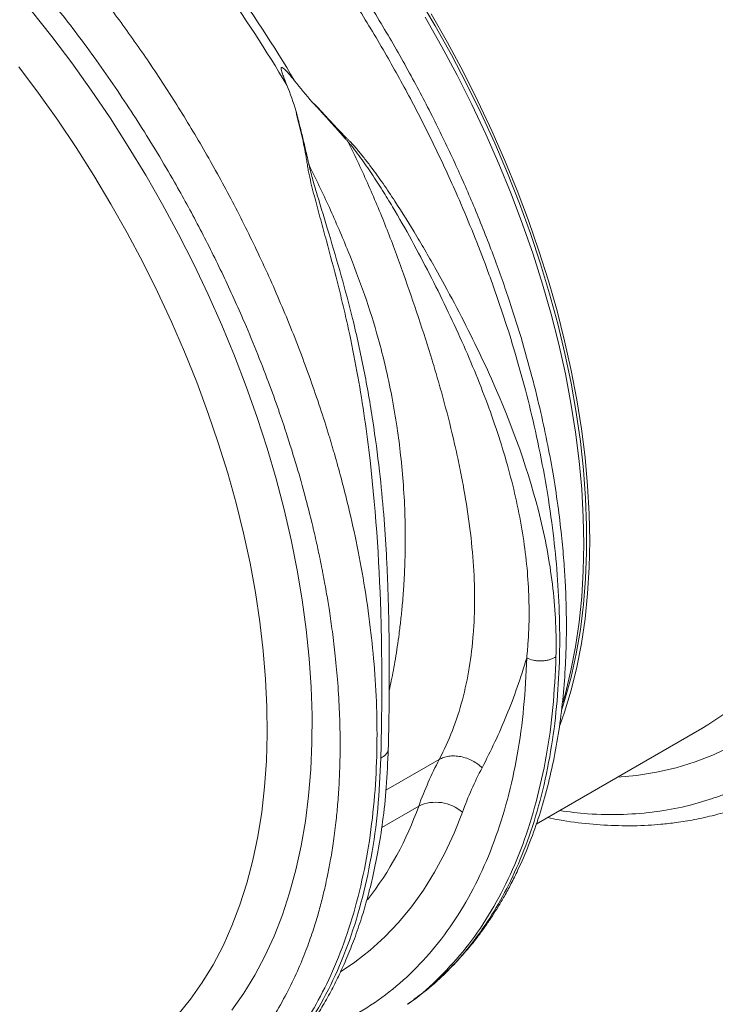
# Model space of a CAD drawing. Units: millimetres. Extents: x 13 to 203, y 13 to 269.
# Drawn here: x 56 to 64, y 219 to 231 of the extents above; entities that cross this region are included whole.
import ezdxf

# ---------------------------------------------------------------- set-up
doc = ezdxf.new("R2010")
doc.units = ezdxf.units.MM

msp = doc.modelspace()

# ---------------------------------------------------------------- linework, layer by layer
at = {"color": 7, "linetype": 'Continuous', "lineweight": 15}
for p, q in [((59.87316019, 224.37070309), (59.8714683, 224.39621204)), ((61.58550135, 221.31401313), (63.47790714, 222.40647574)), ((60.11503744, 219.25479578), (60.18631931, 219.30682264)), ((60.18821742, 219.31276607), (60.18416229, 219.30976381))]:
    msp.add_line(p, q, dxfattribs=at)
at = {"color": 8, "linetype": 'Continuous', "lineweight": 15}
for p, q in [((60.47645721, 222.05320417), (59.86684569, 221.70128293)), ((59.81854641, 221.27608273), (60.24168421, 221.52035498))]:
    msp.add_line(p, q, dxfattribs=at)
at = {"color": 7, "linetype": 'Continuous', "lineweight": 15, "flags": 128}
for points in [[(60.23920357, 230.761307), (60.43117343, 230.43609314), (60.61468231, 230.10610162), (60.78936545, 229.77198742), (60.95487662, 229.43441392), (61.11088669, 229.09405145), (61.25708608, 228.75157557), (61.39318478, 228.40766617), (61.51891284, 228.06300635), (61.6340199, 227.71828006), (61.73827766, 227.37417212), (61.83147889, 227.0313655), (61.91343946, 226.69054068), (61.98399579, 226.35237452), (62.0430079, 226.01753854), (62.09035888, 225.68669738), (62.1259544, 225.36050791), (62.14972422, 225.03961761), (62.16162117, 224.72466355), (62.16162117, 224.41627133), (62.14972422, 224.1150532), (62.1259544, 223.82160696), (62.09035888, 223.5365152), (62.0430079, 223.26034432), (61.98399579, 222.99364227), (61.91343946, 222.73693872), (61.87424941, 222.61362128)], [(60.3840372, 230.57227444), (60.57050389, 230.24448666), (60.74835606, 229.91236299), (60.917245, 229.57655379), (61.07683957, 229.23771693), (61.22682816, 228.89651493), (61.36691676, 228.5536158), (61.49683141, 228.20969105), (61.61631772, 227.86541362), (61.72514139, 227.52145763), (61.82309016, 227.17849647), (61.90997137, 226.83720163), (61.98561543, 226.49824102), (62.04987432, 226.16227802), (62.10262261, 225.82997024), (62.14375593, 225.50196871), (62.173195, 225.17891496), (62.19088112, 224.86144183), (62.19678068, 224.55017029), (62.19088112, 224.24571024), (62.173195, 223.94865707), (62.14375593, 223.65959295), (62.10262261, 223.37908294), (62.04987432, 223.10767704), (61.98561543, 222.84590577), (61.90997137, 222.59428193), (61.85640474, 222.44083664)], [(60.31669356, 230.53339778), (60.50316025, 230.20561), (60.68101242, 229.87348634), (60.84990137, 229.53767714), (61.00949593, 229.19884028), (61.15948452, 228.85763827), (61.29957312, 228.51473915), (61.42948777, 228.1708144), (61.54897408, 227.82653697), (61.65779775, 227.48258098), (61.75574652, 227.13961981), (61.84262773, 226.79832498), (61.91827179, 226.45936436), (61.98253068, 226.12340136), (62.03527897, 225.79109359), (62.07641229, 225.46309206), (62.10585136, 225.14003831), (62.12353748, 224.82256518), (62.12943704, 224.51129364), (62.12353748, 224.20683358), (62.10585136, 223.90978042), (62.07641229, 223.62071629), (62.03527897, 223.34020628), (61.98253068, 223.06880038), (61.91827179, 222.80702912), (61.88944937, 222.70539337)]]:
    msp.add_lwpolyline(points, dxfattribs=at)
at = {"color": 8, "linetype": 'Continuous', "lineweight": 15, "flags": 128}
for points in [[(55.81168817, 230.61133412), (56.0469022, 230.31583452), (56.27587901, 230.01227574), (56.49818557, 229.70123107), (56.71340143, 229.38328854), (56.92111891, 229.05905086), (57.1209454, 228.72913054), (57.31250232, 228.39415288), (57.49542817, 228.0547504), (57.66937574, 227.7115662), (57.83401689, 227.36524917), (57.98903952, 227.0164546), (58.13415062, 226.6658421), (58.26907572, 226.31407563), (58.39355945, 225.96182004), (58.50736548, 225.60974278), (58.61028005, 225.25850897), (58.702107, 224.90878389), (58.78267321, 224.56122891), (58.85182665, 224.2165012), (58.90943587, 223.87525373), (58.95539199, 223.53813166), (58.98960821, 223.20577305), (59.0120198, 222.87880656), (59.02258411, 222.55785099), (59.02128107, 222.24351365), (59.00811369, 221.93638894), (58.98310656, 221.63705808), (58.94630734, 221.34608733), (58.89778478, 221.0640276), (58.83763169, 220.79141209), (58.76596098, 220.52875683), (58.68290911, 220.27655869), (58.58863263, 220.03529494), (58.48331016, 219.80542161), (58.3671409, 219.58737426), (58.24034462, 219.38156517), (58.10316114, 219.18838343)], [(57.48816938, 219.13491974), (57.63269343, 219.31280746), (57.76699487, 219.50377012), (57.89080776, 219.70742848), (58.00388575, 219.92337869), (58.10600505, 220.15119224), (58.19696297, 220.39041633), (58.27657837, 220.64057713), (58.34469369, 220.90117749), (58.40117348, 221.17170059), (58.44590584, 221.45160938), (58.47880195, 221.74034835), (58.4997966, 222.03734439), (58.50884814, 222.34200808), (58.505938, 222.65373512), (58.49107321, 222.97190612), (58.46428237, 223.29589013), (58.42561865, 223.62504417), (58.37515884, 223.95871498), (58.31300328, 224.2962401), (58.23927539, 224.63694981), (58.1541212, 224.98016798), (58.05770978, 225.32521354), (57.95023281, 225.67140122), (57.83190302, 226.01804445), (57.70295574, 226.36445521), (57.56364686, 226.70994548), (57.41425234, 227.05383046), (57.25506971, 227.39542675), (57.08641358, 227.73405707), (56.90861961, 228.06904935), (56.72204003, 228.39973847), (56.52704587, 228.72546757), (56.3240235, 229.04559152), (56.11337631, 229.35947417), (55.89552201, 229.66649258), (55.67089286, 229.96603739)], [(63.47790714, 222.40647574), (63.54822916, 222.44843381), (63.73058001, 222.57076088)], [(63.81212764, 222.20084438), (63.610536, 222.10487112), (63.40113841, 222.02372848), (63.18433101, 221.95756959), (62.96052372, 221.90652052), (62.73014026, 221.87067675), (62.51639603, 221.85140699)], [(60.74109928, 221.44884974), (60.64615648, 221.20937672), (60.54025549, 220.98125891), (60.42359553, 220.76492538), (60.29639634, 220.56078261), (60.15889626, 220.36921476), (60.01135419, 220.19058165), (59.8540476, 220.02521937), (59.68727252, 219.87343822), (59.51134154, 219.73552473), (59.34863915, 219.62547729)]]:
    msp.add_lwpolyline(points, dxfattribs=at)
at = {"color": 7, "linetype": 'Continuous', "lineweight": 15}
for centre, radius, start, end in [((44.7247517, 221.45157485), 16.28624577, 30.666827693, 40.450007111), ((44.81279246, 221.5023997), 16.28624577, 30.666827693, 40.450007111), ((60.43690176, 221.10402718), 0.45982467, 48.581723489, 115.122043097)]:
    msp.add_arc(centre, radius, start, end, dxfattribs=at)
at = {"color": 8, "linetype": 'Continuous', "lineweight": 15}
msp.add_arc((56.65663089, 222.78507942), 3.8015964, 322.070806329, 340.568329001, dxfattribs=at)
for points, knots in [([(64.1665736, 221.60770885), (64.23076583, 221.63663943), (64.38751119, 221.70728248), (64.62990979, 221.85136085), (64.89979051, 222.04525706), (65.15424955, 222.2730992), (65.39061304, 222.53113275), (65.60645666, 222.81605975), (65.81087492, 223.14601979), (65.9990952, 223.52434101), (66.16599478, 223.95395461), (66.30392914, 224.42969613), (66.40602474, 224.93591587), (66.4705061, 225.45260774), (66.50039475, 225.96612806), (66.50019606, 226.47115378), (66.47433352, 226.96310739), (66.42536649, 227.45534106), (66.3549441, 227.94331816), (66.26528883, 228.42227958), (66.17444664, 228.82429043), (66.09039111, 229.1531572), (66.03537729, 229.35153619), (65.99923278, 229.47613554), (65.98282085, 229.53184872), (65.96639914, 229.58676678), (65.94998041, 229.64088669), (65.93357583, 229.69420527), (65.91719647, 229.74672034), (65.83819505, 229.99666605), (65.6855942, 230.44052063), (65.43651478, 231.0715441), (65.16388582, 231.68403366), (64.87090296, 232.27531501), (64.56066237, 232.84319554), (64.23611671, 233.38581815), (63.90018856, 233.90188397), (63.55526397, 234.38981216), (63.20495263, 234.8506424), (62.96371107, 235.13889149), (62.84463017, 235.28117609)], [0, 0, 0, 0, 0.0194058494, 0.0473854407, 0.0778873256, 0.1109116203, 0.1403605257, 0.1715615627, 0.2045148259, 0.2392204645, 0.2756786024, 0.3138893424, 0.3520441505, 0.3884599263, 0.423136339, 0.4560730599, 0.4872697838, 0.5167262086, 0.5476500692, 0.5763903931, 0.6029468491, 0.6192785173, 0.6346585016, 0.6379804556, 0.6412544467, 0.6444804633, 0.6476585197, 0.6507885991, 0.6538706886, 0.6569048333, 0.6947878712, 0.7318772458, 0.7681727738, 0.8036742927, 0.8383815838, 0.8722945371, 0.9054130107, 0.9377368216, 0.9692658482, 1, 1, 1, 1]), ([(62.48808866, 234.95262734), (62.63911123, 234.77106176), (62.94366894, 234.40490989), (63.37774542, 233.81471559), (63.79522418, 233.19192775), (64.15632249, 232.59300788), (64.46539292, 232.02889141), (64.72739575, 231.50666861), (64.94336319, 231.03341834), (65.11914057, 230.61392881), (65.25468024, 230.26583888), (65.34235525, 230.02327116), (65.38934822, 229.88770128), (65.40388778, 229.84533508), (65.41829269, 229.8029338), (65.43256377, 229.76049855), (65.44669792, 229.71803018), (65.49910032, 229.55893848), (65.57937488, 229.30126307), (65.67429991, 228.96394535), (65.74651993, 228.68132904), (65.79992138, 228.45306908), (65.83772242, 228.278654), (65.86159699, 228.1616087), (65.87691844, 228.08356436), (65.88959681, 228.01743876), (65.90531869, 227.93272489), (65.92816772, 227.80357881), (65.9575167, 227.62395599), (65.99147554, 227.38800764), (66.02449031, 227.11215292), (66.05267985, 226.80246011), (66.07109034, 226.48624359), (66.07844329, 226.18185026), (66.07614361, 225.90634265), (66.06620779, 225.65591405), (66.05044306, 225.42973425), (66.02842225, 225.20564949), (66.00041659, 224.98978704), (65.96745857, 224.78780906), (65.93593633, 224.62407955), (65.90453739, 224.47940309), (65.86891604, 224.33179304), (65.8225786, 224.16110907), (65.76205811, 223.96532704), (65.68452361, 223.74730514), (65.58678988, 223.51050505), (65.46534832, 223.25905969), (65.31643103, 222.99783484), (65.16543501, 222.77569086), (65.0214109, 222.59232315), (64.92225059, 222.47928037), (64.84436949, 222.39717075), (64.78953225, 222.34189049), (64.72679422, 222.28170891), (64.65433985, 222.21606521), (64.57161773, 222.14582252), (64.45016749, 222.04996399), (64.27965235, 221.93037889), (64.11810369, 221.83563427), (64.00416588, 221.77662813), (63.95185557, 221.75075345), (63.89781686, 221.72528416), (63.84201966, 221.70029025), (63.78443409, 221.67584342), (63.72503182, 221.65201594), (63.66378189, 221.62888483), (63.5232644, 221.57910154), (63.29149037, 221.51224726), (62.95215624, 221.44931203), (62.57677855, 221.41936507), (62.20869989, 221.42166834), (61.9601943, 221.45481406), (61.85394968, 221.46898498)], [0, 0, 0, 0, 0.03397637095, 0.06851800979, 0.10362716178, 0.13930622232, 0.16632318709, 0.19366042754, 0.22131915729, 0.23975233311, 0.25832641397, 0.27478868678, 0.27695270646, 0.27911860715, 0.28128638354, 0.28345605959, 0.28562758712, 0.28780101951, 0.30786368097, 0.32518146833, 0.33975234487, 0.35157458924, 0.36064680969, 0.36696791192, 0.36990284774, 0.37289569124, 0.37736098424, 0.38324309621, 0.39329042289, 0.40585827444, 0.42094807593, 0.43780859656, 0.45648176495, 0.47347418452, 0.48930060047, 0.50396010482, 0.51745185835, 0.52977508204, 0.5448098664, 0.55763255492, 0.56824167733, 0.57663601777, 0.58624610969, 0.5979424015, 0.61172601101, 0.62759826946, 0.64556064365, 0.66561483658, 0.68776268139, 0.71200625973, 0.72650035072, 0.74165299985, 0.74720573007, 0.75320920476, 0.76010492567, 0.76789320127, 0.7765742587, 0.78614843053, 0.80516806596, 0.82695672769, 0.83156272004, 0.83627570487, 0.84109566167, 0.84602262697, 0.8510566268, 0.85619772686, 0.86144585385, 0.86680108937, 0.89196260761, 0.9187937027, 0.94729493973, 0.97746678932, 1, 1, 1, 1]), ([(58.13669222, 232.56334136), (58.25582411, 232.42108863), (58.49716941, 232.13290356), (58.84830741, 231.67255572), (59.19454745, 231.18539093), (59.53233098, 230.67040025), (59.85174711, 230.14158493), (60.15121506, 229.60177847), (60.42954924, 229.05388497), (60.66055915, 228.55340613), (60.84966969, 228.1064763), (60.9623459, 227.81930441), (61.03282741, 227.63058044), (61.06524176, 227.54213242), (61.09713558, 227.45341367), (61.12849892, 227.36443294), (61.15932311, 227.27519948), (61.18960104, 227.18572315), (61.25251817, 226.99580984), (61.34753507, 226.69161438), (61.4680715, 226.26056474), (61.58236341, 225.79038768), (61.68492409, 225.28358875), (61.76447864, 224.77676793), (61.8199231, 224.27619972), (61.85121268, 223.78737414), (61.85722709, 223.28570194), (61.83354534, 222.77575807), (61.77565305, 222.26286507), (61.68045249, 221.76062358), (61.54941693, 221.28886395), (61.38911416, 220.86306908), (61.20712302, 220.48831442), (61.00847591, 220.16179291), (60.79823593, 219.8797297), (60.57183692, 219.63151319), (60.36994248, 219.4432337), (60.23429795, 219.34584911), (60.18821742, 219.31276607)], [0, 0, 0, 0, 0.0328388098, 0.0665270474, 0.1010645653, 0.1364512014, 0.1726869001, 0.2072735143, 0.2425995271, 0.2786647188, 0.3028751445, 0.3274075711, 0.3329595351, 0.3385277402, 0.3441121843, 0.3497128371, 0.3553297161, 0.3609628307, 0.3666121626, 0.3912082008, 0.418483842, 0.4484386712, 0.4810722772, 0.5163841581, 0.547858149, 0.5811917213, 0.6163845608, 0.6534363416, 0.6923467117, 0.7331153184, 0.7739426995, 0.8128974905, 0.849979876, 0.8851899686, 0.9185278529, 0.9499937239, 0.9830121004, 1, 1, 1, 1]), ([(57.43222345, 217.72005126), (57.49641557, 217.74898178), (57.65316066, 217.81962467), (57.89555967, 217.96370327), (58.16543995, 218.15759923), (58.41989951, 218.38544167), (58.65626284, 218.64347513), (58.87210662, 218.92840222), (59.07652439, 219.25836198), (59.26474496, 219.63668338), (59.43164464, 220.06629702), (59.56957907, 220.54203859), (59.67167428, 221.0482581), (59.73615565, 221.56494998), (59.76604426, 222.07847028), (59.76584604, 222.58349626), (59.73998318, 223.07544969), (59.69101624, 223.56768342), (59.6205938, 224.05566049), (59.53093897, 224.53462215), (59.44009603, 224.93663258), (59.3560408, 225.26549952), (59.30102703, 225.46387854), (59.26488272, 225.588478), (59.24847038, 225.64419095), (59.23204906, 225.69910923), (59.21563032, 225.75322913), (59.19922541, 225.80654752), (59.18284658, 225.8590629), (59.10384197, 226.10900679), (58.9512446, 226.55286335), (58.7021646, 227.18388649), (58.42953568, 227.79637607), (58.13655284, 228.38765743), (57.82631214, 228.9555379), (57.50176652, 229.49816053), (57.16583829, 230.01422631), (56.82091362, 230.50215445), (56.47060232, 230.96298471), (56.2293607, 231.25123377), (56.11027977, 231.39351836)], [0, 0, 0, 0, 0.01940584927, 0.04738544069, 0.07788732546, 0.11091162036, 0.14036052573, 0.17156156273, 0.20451482577, 0.23922046447, 0.27567860241, 0.31388934242, 0.35204415038, 0.38845992621, 0.42313633894, 0.45607305989, 0.4872697838, 0.51672620858, 0.54765006922, 0.57639039321, 0.60294684896, 0.61927851725, 0.63465850165, 0.63798045561, 0.64125444665, 0.64448046329, 0.64765851978, 0.65078859903, 0.65387068868, 0.6569048332, 0.69478787106, 0.73187724579, 0.76817277384, 0.80367429273, 0.83838158382, 0.87229453706, 0.90541301068, 0.93773682157, 0.96926584815, 1, 1, 1, 1]), ([(55.75373851, 231.06496975), (55.9047609, 230.88340407), (56.20931825, 230.51725198), (56.6433952, 229.92705795), (57.06087339, 229.30426979), (57.42197268, 228.70535049), (57.7310427, 228.14123378), (57.9930456, 227.61901102), (58.20901242, 227.1457604), (58.384791, 226.72627155), (58.52032904, 226.37818068), (58.60800618, 226.1356142), (58.65499763, 226.00004344), (58.66953787, 225.95767763), (58.68394204, 225.91527592), (58.69821314, 225.87284068), (58.71234796, 225.8303727), (58.76474862, 225.67127999), (58.84502506, 225.41360567), (58.93994915, 225.07628741), (59.01216969, 224.7936714), (59.06557069, 224.56541118), (59.10337269, 224.39099665), (59.12724614, 224.2739507), (59.14256835, 224.1959068), (59.15524608, 224.12978083), (59.17096846, 224.04506725), (59.19381706, 223.91592092), (59.22316613, 223.73629816), (59.25712557, 223.50035015), (59.29014, 223.22449524), (59.31832933, 222.91480231), (59.33674034, 222.59858608), (59.34409294, 222.29419255), (59.34179341, 222.01868504), (59.33185731, 221.76825627), (59.31609282, 221.54207661), (59.29407204, 221.31799186), (59.26606598, 221.10212918), (59.23310811, 220.90015128), (59.20158625, 220.736422), (59.17018721, 220.59174548), (59.13456598, 220.4441355), (59.08822805, 220.27345125), (59.02770792, 220.07766943), (58.95017336, 219.85964749), (58.85243937, 219.62284725), (58.73099824, 219.37140213), (58.58208108, 219.11017736), (58.43108478, 218.88803323), (58.28706087, 218.70466563), (58.18790012, 218.59162259), (58.11001915, 218.50951306), (58.0551816, 218.45423261), (57.99244406, 218.39405131), (57.9199896, 218.32840756), (57.83726722, 218.25816472), (57.71581755, 218.16230652), (57.54530222, 218.04272131), (57.38375262, 217.94797616), (57.26981572, 217.88897053), (57.21750513, 217.8630957), (57.16346714, 217.83762682), (57.10766883, 217.81263227), (57.05008396, 217.78818585), (56.99068155, 217.76435828), (56.92943146, 217.74122707), (56.78891406, 217.69144384), (56.55713987, 217.62458946), (56.21780619, 217.5616545), (55.84242843, 217.5317075), (55.47434955, 217.53401064), (55.22584409, 217.56715644), (55.11959953, 217.5813274)], [0, 0, 0, 0, 0.0339763709, 0.0685180098, 0.1036271618, 0.1393062223, 0.1663231871, 0.1936604275, 0.2213191573, 0.2397523331, 0.258326414, 0.2747886868, 0.2769527065, 0.2791186072, 0.2812863835, 0.2834560596, 0.2856275871, 0.2878010195, 0.307863681, 0.3251814683, 0.3397523449, 0.3515745892, 0.3606468097, 0.3669679119, 0.3699028477, 0.3728956912, 0.3773609842, 0.3832430962, 0.3932904229, 0.4058582744, 0.4209480759, 0.4378085966, 0.456481765, 0.4734741845, 0.4893006005, 0.5039601048, 0.5174518583, 0.529775082, 0.5448098664, 0.5576325549, 0.5682416773, 0.5766360178, 0.5862461097, 0.5979424015, 0.611726011, 0.6275982695, 0.6455606436, 0.6656148366, 0.6877626814, 0.7120062597, 0.7265003507, 0.7416529998, 0.7472057301, 0.7532092048, 0.7601049257, 0.7678932013, 0.7765742587, 0.7861484305, 0.805168066, 0.8269567277, 0.83156272, 0.8362757049, 0.8410956617, 0.846022627, 0.8510566268, 0.8561977269, 0.8614458538, 0.8668010894, 0.8919626076, 0.9187937027, 0.9472949397, 0.9774667893, 1, 1, 1, 1]), ([(59.90458619, 222.84139687), (59.91258885, 222.87839395), (59.92908001, 222.95463427), (59.95229607, 223.0749588), (59.97525913, 223.20406812), (59.9973343, 223.34259702), (60.01816982, 223.49069654), (60.03730106, 223.64861375), (60.05207777, 223.79502783), (60.0628517, 223.92303008), (60.07114444, 224.03941367), (60.07877299, 224.17374583), (60.08457442, 224.32278644), (60.08761847, 224.47094673), (60.08817339, 224.602285), (60.0869889, 224.71889216), (60.08257842, 224.91143138), (60.06918909, 225.17828639), (60.03829007, 225.5177641), (59.99455527, 225.8564736), (59.93700411, 226.19578811), (59.8643235, 226.53697062), (59.76501379, 226.92562184), (59.62771388, 227.36464733), (59.4364899, 227.86160715), (59.22584548, 228.35721307), (59.06629829, 228.68525727), (58.9873674, 228.84754669)], [0, 0, 0, 0, 0.0214089025, 0.0441175677, 0.068202938, 0.0936652837, 0.1205048112, 0.1487217534, 0.1783162578, 0.197909641, 0.2156452476, 0.2386870487, 0.2670349367, 0.2916049463, 0.3135128192, 0.3328806213, 0.3497083731, 0.4089795018, 0.4639168983, 0.5145228397, 0.5721217485, 0.6264861151, 0.6776249266, 0.758077404, 0.8376422082, 0.9196786516, 1, 1, 1, 1]), ([(59.8714683, 224.39621204), (59.86242779, 224.54708262), (59.84365368, 224.86039033), (59.79310327, 225.3708148), (59.72014253, 225.92370849), (59.61878303, 226.50642112), (59.49710634, 227.05979206), (59.35783197, 227.57995887), (59.21916338, 228.04939206), (59.10812343, 228.41319147), (59.02974775, 228.6724319), (59.00156901, 228.78890488), (58.98738045, 228.84755133)], [0, 0, 0, 0, 0.1050374829, 0.2181276948, 0.3473804671, 0.4772150734, 0.6073747377, 0.7166684385, 0.8260508264, 0.9228316906, 0.9611442262, 1, 1, 1, 1]), ([(61.4765101, 223.21411351), (61.46763488, 223.02286143), (61.44988444, 222.64035727), (61.37357001, 222.10050238), (61.26137618, 221.58957972), (61.11038835, 221.11281224), (60.92246546, 220.67243523), (60.69845436, 220.27123941), (60.43978836, 219.91149142), (60.14785706, 219.59559827), (59.82486521, 219.32446179), (59.47098729, 219.10330259), (59.16361309, 218.95349326), (58.96608396, 218.89610215), (58.90465748, 218.87825499)], [0, 0, 0, 0, 0.08732617207, 0.17465234004, 0.26197849581, 0.3493046393, 0.43663079385, 0.52395692224, 0.61128307883, 0.6986092223, 0.78593533845, 0.87326142171, 0.96058755854, 1, 1, 1, 1]), ([(60.11498075, 219.25487718), (60.11540411, 219.25514529), (60.23600731, 219.33152284), (60.44973736, 219.5281241), (60.75115907, 219.84671927), (61.01502372, 220.21595532), (61.24438163, 220.62604545), (61.43657032, 221.0766299), (61.59104126, 221.56433175), (61.70580927, 222.0870026), (61.78387797, 222.63926276), (61.80203595, 223.03055768), (61.81111494, 223.22620513)], [0, 0, 0, 0, 0.000391264, 0.1114589358, 0.2225265449, 0.3335942204, 0.4446618226, 0.5557294744, 0.6667970905, 0.7778647274, 0.888932368, 1, 1, 1, 1]), ([(59.80842916, 222.06924663), (59.79933195, 221.87362522), (59.78113753, 221.48238236), (59.70302303, 220.93019918), (59.58820994, 220.40761379), (59.43372112, 219.91996176), (59.24144427, 219.46955316), (59.01229164, 219.05915726), (58.7475674, 218.69139903), (58.44928819, 218.3676048), (58.11749595, 218.09292303), (57.8179289, 217.89482117), (57.61922406, 217.80807629), (57.55139467, 217.77846527)], [0, 0, 0, 0, 0.0950726226, 0.1901452638, 0.2852178693, 0.3802904796, 0.4753631525, 0.5704357391, 0.6655083903, 0.7605810336, 0.8556536594, 0.95072629, 1, 1, 1, 1])]:
    msp.add_open_spline(points, degree=3, knots=knots, dxfattribs=at)
at = {"color": 7, "linetype": 'Continuous', "lineweight": 15}
for points, knots in [([(60.18765245, 219.30798304), (60.23239452, 219.34188836), (60.33129171, 219.41683216), (60.47617798, 219.54328869), (60.63021929, 219.69191916), (60.77593335, 219.85125398), (60.90375106, 220.00889807), (61.00374494, 220.14549185), (61.08312493, 220.26312478), (61.15301901, 220.37397067), (61.22395424, 220.4945957), (61.29973209, 220.63417722), (61.39492604, 220.82623122), (61.50169741, 221.07254074), (61.61111065, 221.37518734), (61.70565686, 221.69570036), (61.78408641, 222.03108965), (61.84559957, 222.37684392), (61.89015646, 222.72835403), (61.91354304, 223.02147547), (61.92391454, 223.23928863), (61.9277949, 223.3676216), (61.92940682, 223.45910685), (61.9300906, 223.53210256), (61.93026099, 223.61053543), (61.92942054, 223.71791002), (61.92623655, 223.86659535), (61.91859544, 224.06005402), (61.90354858, 224.30202617), (61.87811992, 224.58966516), (61.83866972, 224.92424387), (61.78527411, 225.27903234), (61.71784644, 225.64866635), (61.6370508, 226.02760361), (61.53584905, 226.4389773), (61.41127148, 226.88244186), (61.2602011, 227.35722574), (61.07977376, 227.86203651), (60.87672937, 228.37108228), (60.65269382, 228.88012519), (60.40959628, 229.38524802), (60.13628016, 229.90536433), (59.83116871, 230.43724091), (59.49341775, 230.97748227), (59.12196034, 231.52138022), (58.71785537, 232.06672625), (58.42794596, 232.41496681), (58.28042376, 232.59217117)], [0, 0, 0, 0, 0.0146180565, 0.0323115281, 0.0530965784, 0.0752286388, 0.0943568588, 0.1102788363, 0.1223556397, 0.1333879509, 0.1459185406, 0.1599640819, 0.1755161607, 0.2019329544, 0.2286607606, 0.2556971787, 0.2829012266, 0.3098235806, 0.3364305844, 0.3623853326, 0.3742916912, 0.3834283337, 0.3897974158, 0.3936983335, 0.3988594683, 0.4064001541, 0.416319765, 0.4299780646, 0.4465121538, 0.465920462, 0.4882014938, 0.5133533835, 0.5358788568, 0.5602927669, 0.5865934992, 0.6147798731, 0.6448502653, 0.6768027242, 0.7106364029, 0.7417835931, 0.7743678647, 0.8083884194, 0.8438434856, 0.8807320673, 0.9190546832, 0.9588104746, 1, 1, 1, 1]), ([(58.73332907, 229.75829346), (58.71964329, 229.7921881), (58.70611843, 229.82609687), (58.68739436, 229.87735298), (58.68136961, 229.8944957), (58.67378522, 229.92045534), (58.67145864, 229.92915819), (58.66924352, 229.94224558), (58.66868906, 229.94661575), (58.66892716, 229.95301429), (58.66919122, 229.95512685), (58.67063467, 229.95882111), (58.6719684, 229.96037776), (58.6756077, 229.96147848), (58.67772379, 229.96112809), (58.68169209, 229.95980428), (58.68364435, 229.9588151), (58.6892649, 229.95553075), (58.69278944, 229.952883), (58.70313979, 229.94448513), (58.70963966, 229.93829432), (58.72862976, 229.91933831), (58.74066322, 229.90600027), (58.77617776, 229.86536212), (58.79894866, 229.83736551), (58.82136967, 229.80911821)], [0, 0, 0, 0, 0.25, 0.25, 0.375, 0.375, 0.4375, 0.4375, 0.46875, 0.46875, 0.484375, 0.484375, 0.5, 0.5, 0.515625, 0.515625, 0.53125, 0.53125, 0.5625, 0.5625, 0.625, 0.625, 0.75, 0.75, 1, 1, 1, 1]), ([(59.02333435, 229.56501367), (59.05515541, 229.53641707), (59.08494419, 229.50666994), (59.12658961, 229.46031957), (59.14041362, 229.44484139), (59.16829525, 229.41403322), (59.18231302, 229.39868008), (59.25271085, 229.32212892), (59.31010102, 229.26162273), (59.383191, 229.18697641), (59.39787651, 229.17209641), (59.4200058, 229.1498513), (59.42739347, 229.14244545), (59.44224123, 229.12768171), (59.44968683, 229.12031531), (59.48618582, 229.08306796), (59.5135479, 229.05223136), (59.56667086, 228.98969722), (59.592426, 228.95799628), (59.64286088, 228.89404637), (59.66755834, 228.86180773), (59.74046244, 228.76452723), (59.78746475, 228.69891142), (59.87937408, 228.56685362), (59.92420723, 228.50036868), (60.05581605, 228.29990439), (60.1397663, 228.16495044), (60.26116008, 227.96156889), (60.3008709, 227.89361795), (60.37909916, 227.75764903), (60.41764824, 227.6896511), (60.53159863, 227.48570395), (60.60535202, 227.34983256), (60.81928021, 226.94276979), (60.95208445, 226.67209001), (61.31406311, 225.86313416), (61.50671641, 225.32782462), (61.69837915, 224.53314707), (61.74603712, 224.26955874), (61.80577768, 223.74541551), (61.817914, 223.48489184), (61.81111234, 223.2262035)], [0, 0, 0, 0, 0.015625, 0.015625, 0.0234375, 0.0234375, 0.03125, 0.03125, 0.0625, 0.0625, 0.0703125, 0.0703125, 0.07421875, 0.07421875, 0.078125, 0.078125, 0.09375, 0.09375, 0.109375, 0.109375, 0.125, 0.125, 0.15625, 0.15625, 0.1875, 0.1875, 0.25, 0.25, 0.28125, 0.28125, 0.3125, 0.3125, 0.375, 0.375, 0.5, 0.5, 0.75, 0.75, 0.875, 0.875, 1, 1, 1, 1]), ([(59.02333637, 229.56501712), (59.03133517, 229.55649107), (59.04788411, 229.53885131), (59.07353322, 229.51159316), (59.10065008, 229.48224758), (59.12477744, 229.45546506), (59.14591934, 229.43248162), (59.16322423, 229.41356956), (59.1805609, 229.3945942), (59.19791994, 229.37552715), (59.21530926, 229.35637044), (59.2440709, 229.32458412), (59.28422522, 229.27995663), (59.3286662, 229.23002164), (59.3651193, 229.18888638), (59.39231222, 229.15809136), (59.41584894, 229.1313649), (59.43005636, 229.11462887), (59.43656623, 229.1069604)], [0, 0, 0, 0, 0.0565543099, 0.117006764, 0.1813484009, 0.2500026593, 0.2913248964, 0.3327560729, 0.3743268217, 0.4160538439, 0.4579419866, 0.4999961023, 0.624376304, 0.7499922105, 0.8257036952, 0.8926772121, 0.9508245639, 1, 1, 1, 1]), ([(58.98738046, 228.84755102), (58.98660643, 228.85088811), (58.98363995, 228.86367743), (58.97961853, 228.88292923), (58.97458683, 228.90517584), (58.96883626, 228.93079051), (58.96156379, 228.96273392), (58.94392491, 229.03933363), (58.92277525, 229.12856131), (58.89790158, 229.23014451), (58.88337059, 229.288936), (58.87279729, 229.32989312), (58.86661891, 229.35309636), (58.86090364, 229.37549836), (58.85544891, 229.39714557), (58.85021815, 229.41803399), (58.84515925, 229.43815473), (58.84176307, 229.45129376), (58.84009766, 229.45773686)], [0, 0, 0, 0, 0.0163089475, 0.0625036785, 0.0937815224, 0.1250055405, 0.1876618078, 0.2500074509, 0.5000022335, 0.6255471559, 0.7499959824, 0.7898039075, 0.8279660549, 0.8648694645, 0.9005246776, 0.9349329055, 0.9680925047, 1, 1, 1, 1]), ([(59.80843115, 222.069248), (59.81525506, 222.32791183), (59.81949067, 222.59785525), (59.82022327, 223.15683398), (59.81670252, 223.44586588), (59.78950559, 224.33538515), (59.74880721, 224.95835489), (59.63182966, 225.90866155), (59.58349157, 226.22807418), (59.49430912, 226.70711182), (59.4617757, 226.86676684), (59.40860274, 227.10578222), (59.39016392, 227.18538369), (59.35189347, 227.34440826), (59.33209924, 227.42385113), (59.27134069, 227.66221995), (59.22900934, 227.82118928), (59.16430354, 228.06026092), (59.14255275, 228.14006618), (59.09908917, 228.30008169), (59.07729318, 228.38024418), (59.04546844, 228.5012326), (59.03503195, 228.54170157), (59.01453529, 228.62293086), (58.9995291, 228.68411945), (58.98629465, 228.74639982), (58.97800121, 228.78823957), (58.97407366, 228.80929314), (58.96889271, 228.84129153), (58.96731771, 228.85204645), (58.96409862, 228.87352209), (58.9624278, 228.88422761), (58.95731905, 228.91629672), (58.9537592, 228.93759827), (58.93519199, 229.04371424), (58.91787881, 229.12735208), (58.89322645, 229.23030649), (58.88815137, 229.25082114), (58.87767866, 229.29167731), (58.87223563, 229.31199277), (58.85588532, 229.37294285), (58.84699033, 229.41474983), (58.8401019, 229.45773786)], [0, 0, 0, 0, 0.125, 0.125, 0.25, 0.25, 0.5, 0.5, 0.625, 0.625, 0.6875, 0.6875, 0.71875, 0.71875, 0.75, 0.75, 0.8125, 0.8125, 0.84375, 0.84375, 0.875, 0.875, 0.890625, 0.890625, 0.90625, 0.9140625, 0.9140625, 0.921875, 0.921875, 0.92578125, 0.92578125, 0.9296875, 0.9296875, 0.9375, 0.9375, 0.96875, 0.96875, 0.9765625, 0.9765625, 0.984375, 0.984375, 1, 1, 1, 1]), ([(60.47645717, 222.0532043), (60.58957646, 222.26875904), (60.67665696, 222.4954412), (60.80476113, 222.97278654), (60.84583427, 223.22340933), (60.87095787, 223.5538384), (60.87467573, 223.62080898), (60.87951323, 223.7564847), (60.88063269, 223.82512855), (60.88012106, 224.03264307), (60.87458645, 224.17282557), (60.84374688, 224.59969421), (60.80427942, 224.89252964), (60.73441681, 225.27062718), (60.71942482, 225.3468205), (60.6874164, 225.50059625), (60.63631199, 225.73351069), (60.55660988, 226.05129797), (60.4893674, 226.29241156), (60.44301402, 226.45347545), (60.41907981, 226.5342239), (60.34513756, 226.77729191), (60.29298687, 226.94038892), (60.18364517, 227.26904422), (60.12643993, 227.43458534), (60.00800048, 227.76873112), (59.94631952, 227.93700498), (59.81361208, 228.27432281), (59.74299108, 228.44324178), (59.59496204, 228.77743712), (59.51747724, 228.94297021), (59.43656621, 229.10696028)], [0, 0, 0, 0, 0.125, 0.125, 0.25, 0.25, 0.28125, 0.28125, 0.3125, 0.3125, 0.375, 0.375, 0.5, 0.5, 0.53125, 0.53125, 0.5625, 0.625, 0.65625, 0.65625, 0.6875, 0.6875, 0.75, 0.75, 0.8125, 0.8125, 0.875, 0.875, 0.9375, 0.9375, 1, 1, 1, 1]), ([(61.47651167, 223.21411175), (61.47660595, 223.21769515), (61.47716444, 223.22103758), (61.47797908, 223.22787697), (61.47829047, 223.23134553), (61.47933527, 223.24169259), (61.48138187, 223.26240223), (61.48585571, 223.31083342), (61.4891713, 223.3525318), (61.49510537, 223.43617449), (61.49813137, 223.49226087), (61.50438979, 223.66149871), (61.50479334, 223.77562352), (61.49460449, 224.12150805), (61.47250467, 224.35682345), (61.3984417, 224.83518115), (61.34634412, 225.07820312), (61.21468021, 225.57024417), (61.13519035, 225.8192779), (60.9520848, 226.32178804), (60.84835495, 226.57525256), (60.62075413, 227.08508613), (60.49691368, 227.34153503), (60.29925028, 227.72746478), (60.23154339, 227.85620716), (60.09128269, 228.11250859), (60.0185949, 228.24010533), (59.90487543, 228.43023462), (59.8661868, 228.49338767), (59.78705187, 228.61907767), (59.74664121, 228.68163276), (59.66366732, 228.80586097), (59.62111979, 228.86754165), (59.55478222, 228.95883091), (59.53224921, 228.98905473), (59.49743331, 229.03385137), (59.48564505, 229.04868582), (59.46759396, 229.07073518), (59.461518, 229.07805273), (59.45228911, 229.08896508), (59.44919321, 229.09259162), (59.44295687, 229.09981971), (59.439851, 229.10344098), (59.43656623, 229.10696039)], [0, 0, 0, 0, 0.001953125, 0.001953125, 0.00390625, 0.00390625, 0.0078125, 0.015625, 0.03125, 0.03125, 0.0625, 0.0625, 0.125, 0.125, 0.25, 0.25, 0.375, 0.375, 0.5, 0.5, 0.625, 0.625, 0.75, 0.75, 0.8125, 0.8125, 0.875, 0.875, 0.90625, 0.90625, 0.9375, 0.9375, 0.96875, 0.96875, 0.984375, 0.984375, 0.9921875, 0.9921875, 0.99609375, 0.99609375, 0.998046875, 0.998046875, 1, 1, 1, 1]), ([(59.89346795, 222.1737948), (59.89563513, 222.26318018), (59.89964785, 222.42868544), (59.90317495, 222.66329643), (59.90495873, 222.85989469), (59.90549329, 223.01691771), (59.905373, 223.13275753), (59.90502242, 223.21485116), (59.90457768, 223.28308956), (59.90380741, 223.36995393), (59.90224709, 223.49304483), (59.89928026, 223.65368373), (59.89470676, 223.83298439), (59.88870004, 224.01915182), (59.88160095, 224.20199151), (59.87556002, 224.32363293), (59.87259021, 224.38343375)], [0, 0, 0, 0, 0.1304290694, 0.2415014362, 0.3332353846, 0.4055946395, 0.4585127184, 0.4919335481, 0.5174053876, 0.5512553057, 0.6096444967, 0.6832588594, 0.766093289, 0.8466383155, 0.9246050081, 1, 1, 1, 1]), ([(61.47650447, 223.21415566), (61.40918426, 222.98458857), (61.33186669, 222.7670727), (61.16101043, 222.35031011), (61.06729471, 222.15107927), (60.96602918, 221.95833386)], [0, 0, 0, 0, 0.5, 0.5, 1, 1, 1, 1]), ([(61.81111494, 223.22620339), (61.79311513, 223.21376138), (61.76980504, 223.20235547), (61.72835078, 223.18971045), (61.71349577, 223.18624178), (61.68247118, 223.18116611), (61.666307, 223.17956174), (61.63366706, 223.17838225), (61.61719857, 223.17880738), (61.58499444, 223.18159818), (61.56926493, 223.18396162), (61.5244858, 223.19349045), (61.49802494, 223.20309781), (61.47650792, 223.21411178)], [0, 0, 0, 0, 0.25, 0.25, 0.375, 0.375, 0.5, 0.5, 0.625, 0.625, 0.75, 0.75, 1, 1, 1, 1]), ([(57.51916036, 217.75622544), (57.56012943, 217.77510518), (57.6514255, 217.81717705), (57.78897568, 217.89042903), (57.94356667, 217.98120294), (58.10177402, 218.08588305), (58.25393511, 218.19978048), (58.38861355, 218.31266852), (58.50836379, 218.42327243), (58.61507883, 218.5310393), (58.71771138, 218.64369674), (58.81996931, 218.76555335), (58.92732258, 218.9055869), (59.0334162, 219.05834481), (59.13774391, 219.2244778), (59.23425458, 219.39510491), (59.32637966, 219.57653438), (59.41320128, 219.76736521), (59.4988538, 219.98005547), (59.57762251, 220.20504854), (59.65023217, 220.4457491), (59.7168941, 220.7065117), (59.77941087, 221.00783411), (59.83331727, 221.35300681), (59.87569431, 221.74356254), (59.88738298, 222.0266955), (59.89347397, 222.17423676)], [0, 0, 0, 0, 0.0257288222, 0.0573344781, 0.0948437474, 0.1380474203, 0.1800644468, 0.2176657906, 0.2508519639, 0.2839899333, 0.3135638786, 0.3462820872, 0.3825274558, 0.4215422516, 0.4585337962, 0.499139115, 0.5361618383, 0.5752611844, 0.617936674, 0.6641844378, 0.706077663, 0.7534571254, 0.8065479351, 0.8653418193, 0.9298292993, 1, 1, 1, 1]), ([(59.80842916, 222.06924671), (59.82936313, 222.08174442), (59.86156162, 222.10096712), (59.88435878, 222.13517552), (59.89334636, 222.15727274), (59.8925324, 222.17039601), (59.89232095, 222.17380514)], [0, 0, 0, 0, 0.4385236809, 0.6744923896, 0.9154404784, 1, 1, 1, 1]), ([(60.96602918, 221.95833386), (60.9509494, 221.97270295), (60.9342017, 221.9867151), (60.89764917, 222.01311846), (60.87784357, 222.02550452), (60.83586055, 222.04771531), (60.81368618, 222.05753392), (60.76803387, 222.07381749), (60.7445626, 222.08027756), (60.69761926, 222.08937436), (60.67415535, 222.09200949), (60.6285317, 222.09341359), (60.6063786, 222.09218487), (60.56444982, 222.08623471), (60.54467715, 222.08151823), (60.50819906, 222.06926691), (60.49149285, 222.06173754), (60.47645717, 222.0532043)], [0, 0, 0, 0, 0.125, 0.125, 0.25, 0.25, 0.375, 0.375, 0.5, 0.5, 0.625, 0.625, 0.75, 0.75, 0.875, 0.875, 1, 1, 1, 1]), ([(61.71408022, 221.38823986), (61.75898356, 221.37916795), (61.92089411, 221.34645687), (62.19223478, 221.31336323), (62.53220595, 221.29159321), (62.80273027, 221.29567456), (63.02113348, 221.31143975), (63.19734901, 221.33125267), (63.40350663, 221.3648108), (63.63781442, 221.41793285), (63.89412235, 221.49359838), (64.06618501, 221.56461034), (64.15528351, 221.60138217)], [0, 0, 0, 0, 0.0506409711, 0.1825990697, 0.312512907, 0.4498362618, 0.5090197309, 0.5811680693, 0.6668494033, 0.7660781751, 0.8788692086, 1, 1, 1, 1])]:
    msp.add_open_spline(points, degree=3, knots=knots, dxfattribs=at)
for points in [[(58.73332907, 229.75829346), (58.77314188, 229.65969184), (58.80867787, 229.55948588), (58.84010166, 229.45773773)], [(58.82136967, 229.80911821), (58.88727531, 229.72608645), (58.95461404, 229.64473943), (59.02333335, 229.56501432)], [(60.47645717, 222.0532043), (60.38775465, 221.88377149), (60.30948122, 221.70614782), (60.24168449, 221.52035488)], [(60.74109917, 221.44884969), (60.80593446, 221.62652696), (60.88093024, 221.79635941), (60.96602918, 221.95833386)]]:
    msp.add_open_spline(points, degree=3, dxfattribs=at)

doc.saveas('drawing.dxf')
